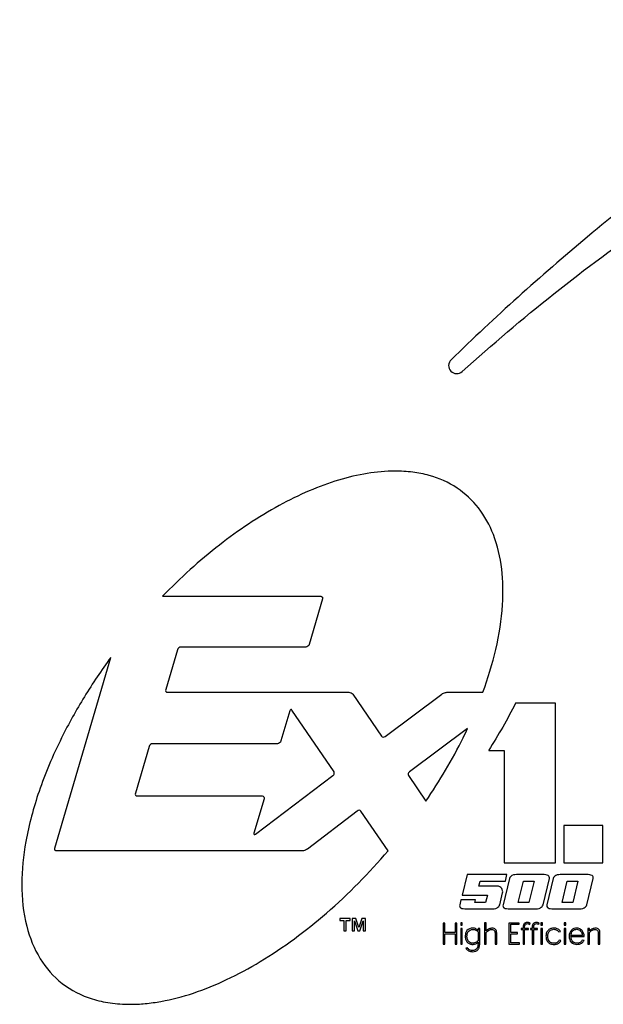
# Model space of a CAD drawing. Units: millimetres. Extents: x 0 to 3048, y 0 to 2286.
# Drawn here: x 2499 to 2542, y 1168 to 1241 of the extents above; entities that cross this region are included whole.
import ezdxf

# ---------------------------------------------------------------- set-up
doc = ezdxf.new("R2010")
doc.units = ezdxf.units.MM
doc.header["$LTSCALE"] = 167.64
doc.layers.get('0').update_dxf_attribs({"linetype": 'CONTINUOUS'})

msp = doc.modelspace()

# ---------------------------------------------------------------- linework, layer by layer
at = {"color": 7, "linetype": 'Continuous'}
for p, q in [((2509.446, 1198.216), (2521.092, 1198.216)), ((2521.224, 1198.014), (2520.246, 1194.676)), ((2510.54, 1194.275), (2509.679, 1191.344)), ((2519.995, 1194.477), (2510.79, 1194.477)), ((2501.511, 1179.67), (2505.626, 1193.698)), ((2509.812, 1191.143), (2523.163, 1191.143)), ((2530.371, 1191.143), (2533.023, 1191.143)), ((2523.45, 1191.003), (2525.566, 1187.905)), ((2525.843, 1187.9), (2529.997, 1191.008)), ((2538.385, 1190.342), (2535.434, 1190.342)), ((2538.385, 1178.578), (2538.385, 1190.342)), ((2518.811, 1189.78), (2518.16, 1187.56)), ((2522.071, 1185.291), (2518.965, 1189.839)), ((2531.907, 1188.488), (2527.628, 1185.286)), ((2508.451, 1187.159), (2507.441, 1183.713)), ((2517.91, 1187.36), (2508.702, 1187.36)), ((2533.46, 1186.879), (2533.46, 1186.848)), ((2533.46, 1186.848), (2534.601, 1186.848)), ((2534.601, 1186.848), (2534.601, 1178.578)), ((2516.292, 1180.709), (2521.987, 1185.014)), ((2527.542, 1185.009), (2528.831, 1183.127)), ((2507.574, 1183.512), (2516.782, 1183.512)), ((2516.914, 1183.313), (2516.17, 1180.774)), ((2523.772, 1182.399), (2520.11, 1179.606)), ((2526.046, 1179.476), (2524.047, 1182.396)), ((2541.865, 1181.35), (2538.999, 1181.35)), ((2538.999, 1181.35), (2538.999, 1178.578)), ((2541.865, 1178.578), (2541.865, 1181.35)), ((2519.738, 1179.469), (2501.643, 1179.469)), ((2534.601, 1178.578), (2538.385, 1178.578)), ((2538.999, 1178.578), (2541.865, 1178.578)), ((2531.867, 1177.722), (2531.498, 1176.207)), ((2534.787, 1177.726), (2531.867, 1177.722)), ((2532.739, 1176.878), (2532.825, 1177.249)), ((2532.825, 1177.249), (2534.688, 1177.249)), ((2534.98, 1177.431), (2534.516, 1175.495)), ((2534.688, 1177.249), (2534.787, 1177.726)), ((2537.427, 1177.726), (2535.616, 1177.726)), ((2535.637, 1175.677), (2536.015, 1177.249)), ((2536.015, 1177.249), (2536.802, 1177.249)), ((2536.802, 1177.249), (2536.423, 1175.677)), ((2537.458, 1175.495), (2537.923, 1177.431)), ((2538.208, 1177.431), (2537.744, 1175.495)), ((2540.655, 1177.726), (2538.843, 1177.726)), ((2538.865, 1175.677), (2539.242, 1177.249)), ((2539.242, 1177.249), (2540.028, 1177.249)), ((2540.028, 1177.249), (2539.651, 1175.677)), ((2540.685, 1175.495), (2541.15, 1177.431)), ((2534.046, 1176.876), (2532.739, 1176.878)), ((2531.415, 1175.861), (2531.325, 1175.495)), ((2532.491, 1175.861), (2531.415, 1175.861)), ((2531.498, 1176.207), (2533.36, 1176.207)), ((2532.447, 1175.677), (2532.491, 1175.861)), ((2533.36, 1176.207), (2533.233, 1175.677)), ((2534.267, 1175.495), (2534.479, 1176.379)), ((2531.813, 1175.201), (2533.631, 1175.201)), ((2533.233, 1175.677), (2532.447, 1175.677)), ((2535.004, 1175.201), (2536.822, 1175.201)), ((2536.423, 1175.677), (2535.637, 1175.677)), ((2538.231, 1175.201), (2540.05, 1175.201)), ((2539.651, 1175.677), (2538.865, 1175.677)), ((2523.252, 1174.485), (2522.487, 1174.485)), ((2522.487, 1174.485), (2522.487, 1174.332)), ((2523.252, 1174.332), (2523.252, 1174.485)), ((2523.667, 1174.485), (2523.407, 1174.485)), ((2523.407, 1174.485), (2523.407, 1173.584)), ((2523.893, 1173.839), (2523.667, 1174.485)), ((2524.118, 1174.485), (2523.893, 1173.839)), ((2524.378, 1174.485), (2524.118, 1174.485)), ((2524.378, 1173.584), (2524.378, 1174.485)), ((2522.487, 1174.332), (2522.78, 1174.332)), ((2522.78, 1174.332), (2522.78, 1173.584)), ((2522.959, 1174.332), (2523.252, 1174.332)), ((2522.959, 1173.584), (2522.959, 1174.332)), ((2523.573, 1174.31), (2523.822, 1173.584)), ((2523.573, 1173.584), (2523.573, 1174.31)), ((2523.97, 1173.584), (2524.212, 1174.31)), ((2524.212, 1174.31), (2524.212, 1173.584)), ((2530.231, 1174.159), (2530.103, 1174.159)), ((2530.103, 1174.159), (2530.103, 1172.609)), ((2530.231, 1173.468), (2530.231, 1174.159)), ((2531.109, 1174.159), (2530.982, 1174.159)), ((2530.982, 1174.159), (2530.982, 1173.468)), ((2531.109, 1172.609), (2531.109, 1174.159)), ((2531.516, 1174.179), (2531.399, 1174.179)), ((2531.399, 1174.179), (2531.399, 1173.998)), ((2531.399, 1173.998), (2531.516, 1173.998)), ((2531.516, 1173.755), (2531.399, 1173.755)), ((2531.399, 1173.755), (2531.399, 1172.609)), ((2531.516, 1173.998), (2531.516, 1174.179)), ((2531.516, 1172.609), (2531.516, 1173.755)), ((2532.796, 1173.755), (2532.672, 1173.755)), ((2532.672, 1173.755), (2532.674, 1173.619)), ((2532.796, 1172.666), (2532.796, 1173.755)), ((2533.27, 1174.175), (2533.148, 1174.175)), ((2533.148, 1174.175), (2533.148, 1172.609)), ((2533.27, 1173.577), (2533.27, 1174.175)), ((2535.712, 1174.159), (2534.951, 1174.159)), ((2534.951, 1174.159), (2534.951, 1172.609)), ((2535.078, 1174.062), (2535.712, 1174.062)), ((2535.078, 1173.467), (2535.078, 1174.062)), ((2535.712, 1174.062), (2535.712, 1174.159)), ((2535.988, 1173.755), (2535.855, 1173.755)), ((2535.855, 1173.755), (2535.855, 1173.67)), ((2535.855, 1173.67), (2535.988, 1173.67)), ((2535.988, 1173.832), (2535.988, 1173.755)), ((2535.988, 1173.67), (2535.988, 1172.609)), ((2536.103, 1173.755), (2536.103, 1173.832)), ((2536.381, 1173.755), (2536.103, 1173.755)), ((2536.103, 1173.67), (2536.381, 1173.67)), ((2536.103, 1172.609), (2536.103, 1173.67)), ((2536.381, 1173.67), (2536.381, 1173.755)), ((2536.477, 1174.053), (2536.499, 1174.137)), ((2536.662, 1173.755), (2536.528, 1173.755)), ((2536.528, 1173.755), (2536.528, 1173.67)), ((2536.528, 1173.67), (2536.662, 1173.67)), ((2536.662, 1173.832), (2536.662, 1173.755)), ((2536.662, 1173.67), (2536.662, 1172.609)), ((2536.778, 1173.755), (2536.778, 1173.832)), ((2537.055, 1173.755), (2536.778, 1173.755)), ((2536.778, 1173.67), (2537.055, 1173.67)), ((2536.778, 1172.609), (2536.778, 1173.67)), ((2537.055, 1173.67), (2537.055, 1173.755)), ((2537.151, 1174.053), (2537.173, 1174.137)), ((2537.418, 1174.179), (2537.301, 1174.179)), ((2537.301, 1174.179), (2537.301, 1173.998)), ((2537.301, 1173.998), (2537.418, 1173.998)), ((2537.418, 1173.755), (2537.301, 1173.755)), ((2537.301, 1173.755), (2537.301, 1172.609)), ((2537.418, 1173.998), (2537.418, 1174.179)), ((2537.418, 1172.609), (2537.418, 1173.755)), ((2539.128, 1174.179), (2539.011, 1174.179)), ((2539.011, 1174.179), (2539.011, 1173.998)), ((2539.011, 1173.998), (2539.128, 1173.998)), ((2539.128, 1173.755), (2539.011, 1173.755)), ((2539.011, 1173.755), (2539.011, 1172.609)), ((2539.128, 1173.998), (2539.128, 1174.179)), ((2539.128, 1172.609), (2539.128, 1173.755)), ((2540.876, 1173.755), (2540.754, 1173.755)), ((2540.754, 1173.755), (2540.754, 1172.609)), ((2540.873, 1173.58), (2540.876, 1173.755)), ((2522.78, 1173.584), (2522.959, 1173.584)), ((2523.407, 1173.584), (2523.573, 1173.584)), ((2523.822, 1173.584), (2523.97, 1173.584)), ((2524.212, 1173.584), (2524.378, 1173.584)), ((2530.982, 1173.468), (2530.231, 1173.468)), ((2530.231, 1173.371), (2530.982, 1173.371)), ((2530.231, 1172.609), (2530.231, 1173.371)), ((2530.982, 1173.371), (2530.982, 1172.609)), ((2532.672, 1173.51), (2532.672, 1172.857)), ((2533.27, 1172.609), (2533.27, 1173.468)), ((2533.924, 1173.38), (2533.924, 1172.609)), ((2534.046, 1172.609), (2534.046, 1173.411)), ((2535.58, 1173.467), (2535.078, 1173.467)), ((2535.078, 1173.37), (2535.58, 1173.37)), ((2535.078, 1172.706), (2535.078, 1173.37)), ((2535.58, 1173.37), (2535.58, 1173.467)), ((2538.619, 1173.504), (2538.746, 1173.53)), ((2540.353, 1173.242), (2539.513, 1173.242)), ((2539.513, 1173.167), (2540.485, 1173.167)), ((2540.88, 1173.58), (2540.873, 1173.58)), ((2540.876, 1172.609), (2540.876, 1173.468)), ((2541.53, 1173.381), (2541.53, 1172.609)), ((2541.652, 1172.609), (2541.652, 1173.411)), ((2530.103, 1172.609), (2530.231, 1172.609)), ((2530.982, 1172.609), (2531.109, 1172.609)), ((2531.399, 1172.609), (2531.516, 1172.609)), ((2531.894, 1172.329), (2531.768, 1172.301)), ((2532.672, 1172.746), (2532.672, 1172.641)), ((2533.148, 1172.609), (2533.27, 1172.609)), ((2533.924, 1172.609), (2534.046, 1172.609)), ((2534.951, 1172.609), (2535.732, 1172.609)), ((2535.732, 1172.706), (2535.078, 1172.706)), ((2535.732, 1172.609), (2535.732, 1172.706)), ((2535.988, 1172.609), (2536.103, 1172.609)), ((2536.662, 1172.609), (2536.778, 1172.609)), ((2537.301, 1172.609), (2537.418, 1172.609)), ((2538.767, 1172.868), (2538.638, 1172.895)), ((2539.011, 1172.609), (2539.128, 1172.609)), ((2540.479, 1172.87), (2540.349, 1172.893)), ((2540.754, 1172.609), (2540.876, 1172.609)), ((2541.53, 1172.609), (2541.652, 1172.609))]:
    msp.add_line(p, q, dxfattribs=at)
for points, start_tangent, end_tangent in [([(2586.129, 1223.151), (2585.484, 1229.731), (2583.264, 1234.666), (2580.019, 1238.05), (2578.183, 1239.189), (2576.297, 1239.974), (2573.712, 1240.534), (2570.973, 1240.62), (2565.137, 1239.536), (2558.99, 1237.061), (2552.736, 1233.532), (2540.714, 1224.664), (2530.692, 1215.633)], (0.043549, 0.999051), (-0.718472, -0.695556)), ([(2531.51, 1214.758), (2545.395, 1225.753), (2557.719, 1232.836), (2563.039, 1234.959), (2567.659, 1236.164), (2571.478, 1236.468), (2574.39, 1235.892)], (0.741968, 0.670435), (0.923205, -0.384308)), ([(2530.692, 1215.633), (2530.51, 1215.217), (2530.672, 1214.793), (2531.084, 1214.604), (2531.51, 1214.758)], (-0.718602, -0.695421), (0.741085, 0.671411)), ([(2533.023, 1191.143), (2534.474, 1197.589), (2533.803, 1202.754), (2532.708, 1204.715), (2531.125, 1206.185), (2529.069, 1207.109), (2527.868, 1207.348), (2526.554, 1207.429), (2524.522, 1207.26), (2522.407, 1206.768), (2520.234, 1205.973), (2518.031, 1204.897), (2513.639, 1201.989), (2509.446, 1198.216)], (0.345208, 0.938526), (-0.69616, -0.717887)), ([(2521.092, 1198.216), (2521.21, 1198.157), (2521.224, 1198.014)], (1, 0), (-0.284088, -0.958798)), ([(2520.246, 1194.676), (2519.995, 1194.477)], (-0.285121, -0.958492), (-1, 0)), ([(2510.79, 1194.477), (2510.54, 1194.275)], (-1, 0), (-0.280229, -0.959933)), ([(2505.626, 1193.698), (2503.692, 1190.823), (2502.819, 1189.329), (2502.016, 1187.803), (2501.095, 1185.796), (2500.35, 1183.847), (2499.381, 1180.162), (2499.448, 1173.923), (2500.444, 1171.526), (2502.055, 1169.716), (2504.261, 1168.573), (2505.581, 1168.275), (2507.042, 1168.174), (2508.169, 1168.228), (2509.326, 1168.386), (2511.711, 1169.001), (2514.16, 1169.989), (2516.635, 1171.321), (2521.514, 1174.893), (2526.046, 1179.476)], (-0.591803, -0.806082), (0.647815, 0.761798)), ([(2509.679, 1191.344), (2509.694, 1191.202), (2509.812, 1191.143)], (-0.287348, -0.957826), (1, 0)), ([(2523.163, 1191.143), (2523.45, 1191.003)], (1, 0), (0.558085, -0.829784)), ([(2529.997, 1191.008), (2530.281, 1191.132), (2530.371, 1191.143)], (0.801987, 0.597342), (1, 0)), ([(2535.434, 1190.342), (2533.46, 1186.879)], (-0.449919, -0.893069), (-0.537277, -0.843406)), ([(2518.965, 1189.839), (2518.881, 1189.88), (2518.811, 1189.78)], (-0.558085, 0.829784), (-0.281842, -0.959461)), ([(2531.58, 1187.803), (2531.907, 1188.488)], (0.447214, 0.894427), (0.425272, 0.905066)), ([(2518.16, 1187.56), (2517.91, 1187.36)], (-0.287348, -0.957826), (-1, 0)), ([(2525.566, 1187.905), (2525.687, 1187.846), (2525.843, 1187.9)], (0.558085, -0.829784), (0.801987, 0.597342)), ([(2528.831, 1183.127), (2531.58, 1187.803)], (0.56283, 0.826573), (0.445374, 0.895344)), ([(2508.702, 1187.36), (2508.451, 1187.159)], (-1, 0), (-0.278634, -0.960397)), ([(2521.987, 1185.014), (2522.049, 1185.078), (2522.071, 1185.291)], (0.8, 0.6), (-0.56998, 0.821659)), ([(2527.628, 1185.286), (2527.565, 1185.222), (2527.542, 1185.009)], (-0.801987, -0.597342), (0.5547, -0.83205)), ([(2507.441, 1183.713), (2507.455, 1183.571), (2507.574, 1183.512)], (-0.283472, -0.95898), (1, 0)), ([(2516.782, 1183.512), (2516.899, 1183.453), (2516.914, 1183.313)], (1, 0), (-0.285121, -0.958492)), ([(2524.047, 1182.396), (2523.927, 1182.455), (2523.772, 1182.399)], (-0.561501, 0.827476), (-0.795304, -0.606211)), ([(2516.17, 1180.774), (2516.181, 1180.672), (2516.292, 1180.709)], (-0.285709, -0.958316), (0.799338, 0.600882)), ([(2501.643, 1179.469), (2501.525, 1179.528), (2501.511, 1179.67)], (-1, 0), (0.285709, 0.958316)), ([(2520.11, 1179.606), (2519.827, 1179.48), (2519.738, 1179.469)], (-0.795304, -0.606211), (-1, 0)), ([(2535.616, 1177.726), (2535.173, 1177.653), (2534.98, 1177.431)], (-1, 0), (-0.239361, -0.970931)), ([(2537.923, 1177.431), (2537.92, 1177.561), (2537.839, 1177.653), (2537.676, 1177.708), (2537.427, 1177.726)], (0.23299, 0.972479), (-1, 0)), ([(2538.843, 1177.726), (2538.4, 1177.653), (2538.208, 1177.431)], (-1, 0), (-0.236179, -0.971709)), ([(2541.15, 1177.431), (2541.148, 1177.561), (2541.067, 1177.653), (2540.904, 1177.708), (2540.655, 1177.726)], (0.23299, 0.972479), (-1, 0)), ([(2534.479, 1176.379), (2534.423, 1176.688), (2534.284, 1176.821), (2534.046, 1176.876)], (0.232744, 0.972538), (-1, 0)), ([(2531.325, 1175.495), (2531.327, 1175.365), (2531.407, 1175.273), (2531.569, 1175.219), (2531.813, 1175.201)], (-0.232227, -0.972662), (1, 0)), ([(2533.631, 1175.201), (2534.078, 1175.273), (2534.267, 1175.495)], (1, 0), (0.235408, 0.971897)), ([(2534.516, 1175.495), (2534.518, 1175.365), (2534.599, 1175.273), (2534.759, 1175.219), (2535.004, 1175.201)], (-0.232227, -0.972662), (1, 0)), ([(2536.822, 1175.201), (2537.268, 1175.273), (2537.458, 1175.495)], (1, 0), (0.235408, 0.971897)), ([(2537.744, 1175.495), (2537.746, 1175.365), (2537.826, 1175.273), (2537.987, 1175.219), (2538.231, 1175.201)], (-0.232227, -0.972662), (1, 0)), ([(2540.05, 1175.201), (2540.495, 1175.273), (2540.685, 1175.495)], (1, 0), (0.232227, 0.972662)), ([(2532.289, 1173.781), (2531.86, 1173.597), (2531.762, 1173.404), (2531.739, 1173.293), (2531.731, 1173.177), (2531.742, 1173.039), (2531.773, 1172.92), (2531.889, 1172.734), (2532.063, 1172.622), (2532.165, 1172.593), (2532.277, 1172.584), (2532.367, 1172.59)], (-1, 0), (0.989171, 0.14677)), ([(2531.858, 1173.179), (2531.878, 1173.357), (2531.948, 1173.522), (2532.083, 1173.644), (2532.18, 1173.679), (2532.299, 1173.692), (2532.361, 1173.688), (2532.419, 1173.678), (2532.52, 1173.64), (2532.672, 1173.51)], (-0.001216, 0.999999), (0.61085, -0.791746)), ([(2532.673, 1173.619), (2532.668, 1173.624), (2532.402, 1173.771), (2532.289, 1173.781)], (-0.675007, 0.737811), (-1, 0)), ([(2533.27, 1173.468), (2533.376, 1173.562), (2533.49, 1173.633), (2533.591, 1173.671), (2533.687, 1173.683), (2533.801, 1173.662), (2533.871, 1173.609), (2533.914, 1173.506), (2533.924, 1173.38)], (0.680139, 0.733084), (0, -1)), ([(2534.046, 1173.411), (2533.969, 1173.685), (2533.865, 1173.757), (2533.719, 1173.781), (2533.606, 1173.767), (2533.495, 1173.726), (2533.275, 1173.58), (2533.271, 1173.576)], (0, 1), (-0.768084, -0.640349)), ([(2536.499, 1174.137), (2536.415, 1174.179), (2536.351, 1174.193), (2536.282, 1174.197), (2536.164, 1174.179), (2536.077, 1174.131), (2536.009, 1174.011), (2535.988, 1173.832)], (-0.81518, 0.579207), (0, -1)), ([(2536.103, 1173.832), (2536.17, 1174.072), (2536.229, 1174.103), (2536.3, 1174.112), (2536.412, 1174.093), (2536.477, 1174.053)], (0, 1), (0.690476, -0.723356)), ([(2537.173, 1174.137), (2537.089, 1174.179), (2537.025, 1174.193), (2536.956, 1174.197), (2536.838, 1174.179), (2536.751, 1174.131), (2536.683, 1174.011), (2536.662, 1173.832)], (-0.81518, 0.579207), (0, -1)), ([(2536.778, 1173.832), (2536.844, 1174.072), (2536.904, 1174.103), (2536.974, 1174.112), (2537.087, 1174.093), (2537.151, 1174.053)], (0, 1), (0.690476, -0.723356)), ([(2538.746, 1173.53), (2538.573, 1173.708), (2538.438, 1173.762), (2538.356, 1173.776), (2538.263, 1173.781), (2538.146, 1173.772), (2538.037, 1173.745), (2537.849, 1173.635), (2537.722, 1173.449), (2537.687, 1173.326), (2537.675, 1173.183), (2537.687, 1173.035), (2537.721, 1172.91), (2537.838, 1172.732)], (-0.497512, 0.867457), (0.719574, -0.694416)), ([(2537.878, 1173.485), (2537.943, 1173.568), (2538.089, 1173.664), (2538.262, 1173.695)], (0.514394, 0.857554), (1, 0)), ([(2538.262, 1173.695), (2538.482, 1173.642), (2538.619, 1173.504)], (1, 0), (0.539713, -0.841849)), ([(2539.949, 1173.781), (2539.548, 1173.634), (2539.385, 1173.194)], (-1, 0), (0, -1)), ([(2539.513, 1173.242), (2539.643, 1173.579), (2539.947, 1173.701)], (0.041127, 0.999154), (1, 0)), ([(2539.947, 1173.701), (2540.227, 1173.569), (2540.353, 1173.242)], (1, 0), (0.072943, -0.997336)), ([(2540.485, 1173.167), (2540.331, 1173.617), (2540.158, 1173.74), (2539.949, 1173.781)], (0, 1), (-1, 0)), ([(2540.876, 1173.468), (2540.982, 1173.562), (2541.096, 1173.633), (2541.196, 1173.67), (2541.292, 1173.683), (2541.406, 1173.662), (2541.477, 1173.608), (2541.52, 1173.506), (2541.53, 1173.381)], (0.680139, 0.733084), (0, -1)), ([(2541.652, 1173.411), (2541.576, 1173.685), (2541.471, 1173.757), (2541.325, 1173.781), (2541.211, 1173.767), (2541.101, 1173.726), (2540.88, 1173.58)], (0, 1), (-0.775102, -0.631836)), ([(2532.287, 1172.673), (2531.981, 1172.807), (2531.858, 1173.179)], (-1, 0), (0.001296, 0.999999)), ([(2538.638, 1172.895), (2538.501, 1172.735), (2538.396, 1172.687), (2538.261, 1172.67), (2538.091, 1172.698), (2537.945, 1172.787), (2537.842, 1172.945), (2537.813, 1173.054), (2537.803, 1173.182), (2537.813, 1173.304), (2537.841, 1173.408), (2537.878, 1173.485)], (-0.458704, -0.888589), (0.514394, 0.857554)), ([(2539.385, 1173.194), (2539.539, 1172.737), (2539.95, 1172.584)], (0, -1), (1, 0)), ([(2539.948, 1172.664), (2539.66, 1172.774), (2539.513, 1173.167)], (-1, 0), (-0.027362, 0.999626)), ([(2531.768, 1172.301), (2531.983, 1172.112), (2532.128, 1172.062), (2532.285, 1172.047)], (0.578544, -0.815652), (1, 0)), ([(2532.672, 1172.641), (2532.648, 1172.415), (2532.575, 1172.262), (2532.438, 1172.163), (2532.281, 1172.133), (2532.047, 1172.187), (2531.894, 1172.329)], (0, -1), (-0.492435, 0.870349)), ([(2532.285, 1172.047), (2532.509, 1172.088), (2532.672, 1172.205), (2532.767, 1172.395), (2532.796, 1172.666)], (1, 0), (0, 1)), ([(2532.672, 1172.857), (2532.413, 1172.689), (2532.287, 1172.673)], (-0.680451, -0.732793), (-1, 0)), ([(2532.367, 1172.59), (2532.411, 1172.599), (2532.519, 1172.637), (2532.669, 1172.744), (2532.671, 1172.746)], (0.989171, 0.14677), (0.725239, 0.688497)), ([(2537.838, 1172.732), (2537.847, 1172.724), (2538.033, 1172.618), (2538.143, 1172.592), (2538.262, 1172.584), (2538.358, 1172.589), (2538.444, 1172.606), (2538.587, 1172.667), (2538.767, 1172.868)], (0.719574, -0.694416), (0.440904, 0.897554)), ([(2540.349, 1172.893), (2540.185, 1172.722), (2539.948, 1172.664)], (-0.495712, -0.868487), (-1, 0)), ([(2539.95, 1172.584), (2540.315, 1172.686), (2540.479, 1172.87)], (1, 0), (0.464007, 0.885832))]:
    msp.add_spline(points, degree=3, dxfattribs=dict(at, start_tangent=start_tangent, end_tangent=end_tangent))

doc.saveas('drawing.dxf')
